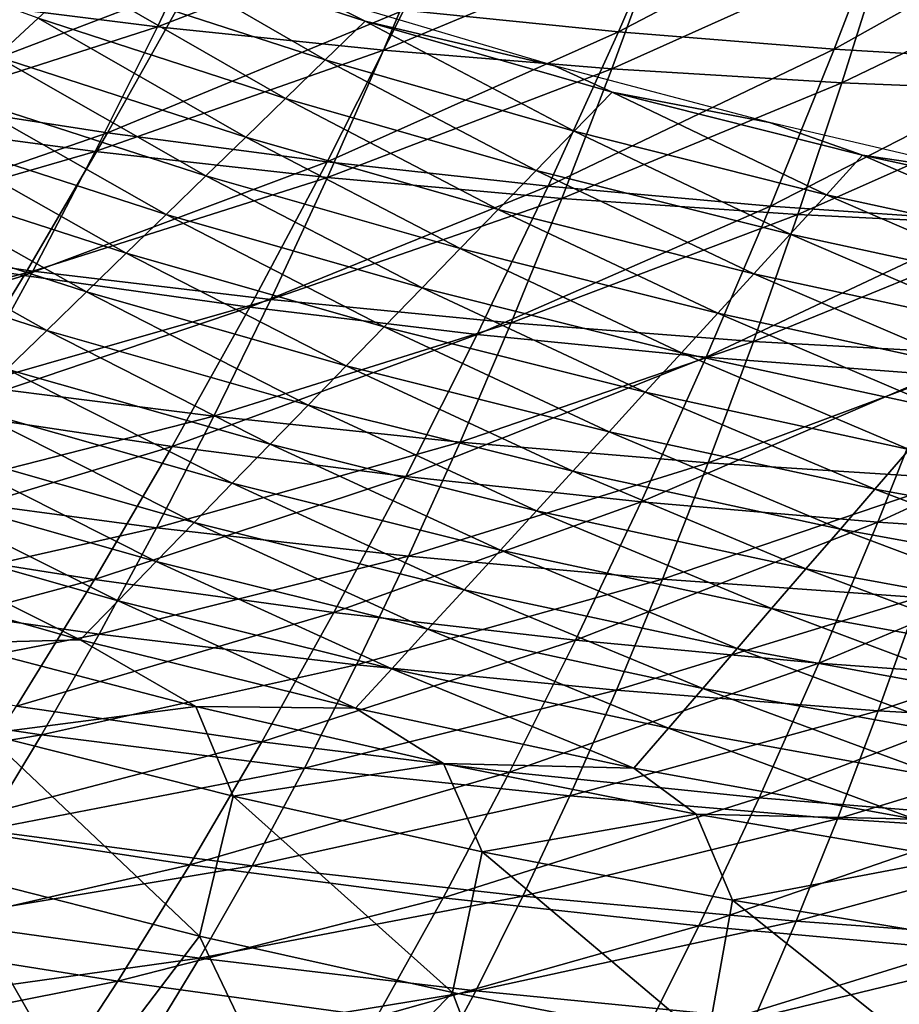
# Model space of a CAD drawing. Units: millimetres. Extents: x 81 to 540, y -176 to 176.
# Drawn here: x 277 to 294, y -141 to -122 of the extents above; entities that cross this region are included whole.
import ezdxf

# ---------------------------------------------------------------- set-up
doc = ezdxf.new("R2010")
doc.units = ezdxf.units.MM
doc.header["$LTSCALE"] = 65.185185
for name, color, linetype in [('141', 7, 'CONTINUOUS'), ('144', 7, 'CONTINUOUS'), ('18', 7, 'CONTINUOUS'), ('75', 7, 'CONTINUOUS')]:
    doc.layers.add(name, color=color, linetype=linetype)

msp = doc.modelspace()

# ---------------------------------------------------------------- linework, layer by layer
at = {"layer": '141', "linetype": 'CONTINUOUS'}
for points in [[(277.65, -122.178, 324.546), (272.962, -120.482, 324.253), (276.851, -122.914, 329.167), (277.65, -122.178, 324.546)], [(283.177, -122.975, 320.245), (279.249, -120.707, 315.306), (278.45, -121.443, 319.926), (283.177, -122.975, 320.245)], [(283.943, -122.23, 315.645), (282.861, -121.685, 314.579), (279.249, -120.707, 315.306), (283.943, -122.23, 315.645)], [(283.943, -122.23, 315.645), (279.249, -120.707, 315.306), (283.177, -122.975, 320.245), (283.943, -122.23, 315.645)], [(282.411, -123.72, 324.844), (278.45, -121.443, 319.926), (277.65, -122.178, 324.546), (282.411, -123.72, 324.844)], [(283.177, -122.975, 320.245), (278.45, -121.443, 319.926), (282.411, -123.72, 324.844), (283.177, -122.975, 320.245)], [(287.588, -123.091, 314.926), (282.861, -121.685, 314.579), (283.943, -122.23, 315.645), (287.588, -123.091, 314.926)], [(281.646, -124.465, 329.443), (277.65, -122.178, 324.546), (276.851, -122.914, 329.167), (281.646, -124.465, 329.443)], [(282.411, -123.72, 324.844), (277.65, -122.178, 324.546), (281.646, -124.465, 329.443), (282.411, -123.72, 324.844)], [(287.971, -124.353, 320.568), (283.943, -122.23, 315.645), (283.177, -122.975, 320.245), (287.971, -124.353, 320.568)], [(288.702, -123.599, 315.99), (287.588, -123.091, 314.926), (283.943, -122.23, 315.645), (288.702, -123.599, 315.99)], [(288.702, -123.599, 315.99), (283.943, -122.23, 315.645), (287.971, -124.353, 320.568), (288.702, -123.599, 315.99)], [(280.88, -125.21, 334.043), (276.851, -122.914, 329.167), (276.052, -123.65, 333.787), (280.88, -125.21, 334.043)], [(281.646, -124.465, 329.443), (276.851, -122.914, 329.167), (280.88, -125.21, 334.043), (281.646, -124.465, 329.443)], [(287.239, -125.106, 325.146), (283.177, -122.975, 320.245), (282.411, -123.72, 324.844), (287.239, -125.106, 325.146)], [(287.971, -124.353, 320.568), (283.177, -122.975, 320.245), (287.239, -125.106, 325.146), (287.971, -124.353, 320.568)], [(291.729, -124.184, 315.23), (287.588, -123.091, 314.926), (288.702, -123.599, 315.99), (291.729, -124.184, 315.23)], [(292.823, -125.575, 320.895), (288.702, -123.599, 315.99), (287.971, -124.353, 320.568), (292.823, -125.575, 320.895)], [(293.521, -124.815, 316.339), (291.729, -124.184, 315.23), (288.702, -123.599, 315.99), (293.521, -124.815, 316.339)], [(293.521, -124.815, 316.339), (288.702, -123.599, 315.99), (292.823, -125.575, 320.895), (293.521, -124.815, 316.339)], [(280.114, -125.955, 338.642), (276.052, -123.65, 333.787), (275.252, -124.385, 338.407), (280.114, -125.955, 338.642)], [(280.88, -125.21, 334.043), (276.052, -123.65, 333.787), (280.114, -125.955, 338.642), (280.88, -125.21, 334.043)], [(286.507, -125.859, 329.724), (282.411, -123.72, 324.844), (281.646, -124.465, 329.443), (286.507, -125.859, 329.724)], [(287.239, -125.106, 325.146), (282.411, -123.72, 324.844), (286.507, -125.859, 329.724), (287.239, -125.106, 325.146)], [(295.964, -125.174, 315.541), (291.729, -124.184, 315.23), (293.521, -124.815, 316.339), (295.964, -125.174, 315.541)], [(292.126, -126.336, 325.451), (287.971, -124.353, 320.568), (287.239, -125.106, 325.146), (292.126, -126.336, 325.451)], [(292.823, -125.575, 320.895), (287.971, -124.353, 320.568), (292.126, -126.336, 325.451), (292.823, -125.575, 320.895)], [(279.348, -126.699, 343.241), (275.252, -124.385, 338.407), (274.453, -125.121, 343.028), (279.348, -126.699, 343.241)], [(280.114, -125.955, 338.642), (275.252, -124.385, 338.407), (279.348, -126.699, 343.241), (280.114, -125.955, 338.642)], [(285.775, -126.612, 334.302), (281.646, -124.465, 329.443), (280.88, -125.21, 334.043), (285.775, -126.612, 334.302)], [(286.507, -125.859, 329.724), (281.646, -124.465, 329.443), (285.775, -126.612, 334.302), (286.507, -125.859, 329.724)], [(297.729, -126.642, 321.226), (293.521, -124.815, 316.339), (292.823, -125.575, 320.895), (297.729, -126.642, 321.226)], [(298.392, -125.875, 316.691), (295.964, -125.174, 315.541), (293.521, -124.815, 316.339), (298.392, -125.875, 316.691)], [(298.392, -125.875, 316.691), (293.521, -124.815, 316.339), (297.729, -126.642, 321.226), (298.392, -125.875, 316.691)], [(278.583, -127.444, 347.84), (274.453, -125.121, 343.028), (273.654, -125.856, 347.648), (278.583, -127.444, 347.84)], [(279.348, -126.699, 343.241), (274.453, -125.121, 343.028), (278.583, -127.444, 347.84), (279.348, -126.699, 343.241)], [(291.429, -127.096, 330.008), (287.239, -125.106, 325.146), (286.507, -125.859, 329.724), (291.429, -127.096, 330.008)], [(292.126, -126.336, 325.451), (287.239, -125.106, 325.146), (291.429, -127.096, 330.008), (292.126, -126.336, 325.451)], [(285.044, -127.366, 338.88), (280.88, -125.21, 334.043), (280.114, -125.955, 338.642), (285.044, -127.366, 338.88)], [(285.775, -126.612, 334.302), (280.88, -125.21, 334.043), (285.044, -127.366, 338.88), (285.775, -126.612, 334.302)], [(297.067, -127.409, 325.76), (292.823, -125.575, 320.895), (292.126, -126.336, 325.451), (297.067, -127.409, 325.76)], [(297.729, -126.642, 321.226), (292.823, -125.575, 320.895), (297.067, -127.409, 325.76), (297.729, -126.642, 321.226)], [(277.817, -128.189, 352.44), (273.654, -125.856, 347.648), (272.854, -126.592, 352.268), (277.817, -128.189, 352.44)], [(278.583, -127.444, 347.84), (273.654, -125.856, 347.648), (277.817, -128.189, 352.44), (278.583, -127.444, 347.84)], [(290.732, -127.857, 334.564), (286.507, -125.859, 329.724), (285.775, -126.612, 334.302), (290.732, -127.857, 334.564)], [(291.429, -127.096, 330.008), (286.507, -125.859, 329.724), (290.732, -127.857, 334.564), (291.429, -127.096, 330.008)], [(284.312, -128.119, 343.458), (280.114, -125.955, 338.642), (279.348, -126.699, 343.241), (284.312, -128.119, 343.458)], [(285.044, -127.366, 338.88), (280.114, -125.955, 338.642), (284.312, -128.119, 343.458), (285.044, -127.366, 338.88)], [(296.404, -128.177, 330.295), (292.126, -126.336, 325.451), (291.429, -127.096, 330.008), (296.404, -128.177, 330.295)], [(297.067, -127.409, 325.76), (292.126, -126.336, 325.451), (296.404, -128.177, 330.295), (297.067, -127.409, 325.76)], [(277.817, -128.189, 352.44), (272.854, -126.592, 352.268), (277.051, -128.934, 357.039), (277.817, -128.189, 352.44)], [(290.035, -128.618, 339.121), (285.775, -126.612, 334.302), (285.044, -127.366, 338.88), (290.035, -128.618, 339.121)], [(290.732, -127.857, 334.564), (285.775, -126.612, 334.302), (290.035, -128.618, 339.121), (290.732, -127.857, 334.564)], [(283.58, -128.872, 348.036), (279.348, -126.699, 343.241), (278.583, -127.444, 347.84), (283.58, -128.872, 348.036)], [(284.312, -128.119, 343.458), (279.348, -126.699, 343.241), (283.58, -128.872, 348.036), (284.312, -128.119, 343.458)], [(295.742, -128.944, 334.83), (291.429, -127.096, 330.008), (290.732, -127.857, 334.564), (295.742, -128.944, 334.83)], [(296.404, -128.177, 330.295), (291.429, -127.096, 330.008), (295.742, -128.944, 334.83), (296.404, -128.177, 330.295)], [(289.337, -129.378, 343.677), (285.044, -127.366, 338.88), (284.312, -128.119, 343.458), (289.337, -129.378, 343.677)], [(290.035, -128.618, 339.121), (285.044, -127.366, 338.88), (289.337, -129.378, 343.677), (290.035, -128.618, 339.121)], [(282.849, -129.625, 352.614), (278.583, -127.444, 347.84), (277.817, -128.189, 352.44), (282.849, -129.625, 352.614)], [(283.58, -128.872, 348.036), (278.583, -127.444, 347.84), (282.849, -129.625, 352.614), (283.58, -128.872, 348.036)], [(295.08, -129.711, 339.364), (290.732, -127.857, 334.564), (290.035, -128.618, 339.121), (295.08, -129.711, 339.364)], [(295.742, -128.944, 334.83), (290.732, -127.857, 334.564), (295.08, -129.711, 339.364), (295.742, -128.944, 334.83)], [(288.64, -130.139, 348.233), (284.312, -128.119, 343.458), (283.58, -128.872, 348.036), (288.64, -130.139, 348.233)], [(289.337, -129.378, 343.677), (284.312, -128.119, 343.458), (288.64, -130.139, 348.233), (289.337, -129.378, 343.677)], [(282.117, -130.379, 357.192), (277.817, -128.189, 352.44), (277.051, -128.934, 357.039), (282.117, -130.379, 357.192)], [(282.849, -129.625, 352.614), (277.817, -128.189, 352.44), (282.117, -130.379, 357.192), (282.849, -129.625, 352.614)], [(294.417, -130.478, 343.899), (290.035, -128.618, 339.121), (289.337, -129.378, 343.677), (294.417, -130.478, 343.899)], [(295.08, -129.711, 339.364), (290.035, -128.618, 339.121), (294.417, -130.478, 343.899), (295.08, -129.711, 339.364)], [(287.943, -130.9, 352.79), (283.58, -128.872, 348.036), (282.849, -129.625, 352.614), (287.943, -130.9, 352.79)], [(288.64, -130.139, 348.233), (283.58, -128.872, 348.036), (287.943, -130.9, 352.79), (288.64, -130.139, 348.233)], [(281.385, -131.132, 361.77), (277.051, -128.934, 357.039), (276.285, -129.679, 361.638), (281.385, -131.132, 361.77)], [(282.117, -130.379, 357.192), (277.051, -128.934, 357.039), (281.385, -131.132, 361.77), (282.117, -130.379, 357.192)], [(293.755, -131.245, 348.433), (289.337, -129.378, 343.677), (288.64, -130.139, 348.233), (293.755, -131.245, 348.433)], [(294.417, -130.478, 343.899), (289.337, -129.378, 343.677), (293.755, -131.245, 348.433), (294.417, -130.478, 343.899)], [(280.654, -131.885, 366.348), (276.285, -129.679, 361.638), (275.52, -130.424, 366.238), (280.654, -131.885, 366.348)], [(281.385, -131.132, 361.77), (276.285, -129.679, 361.638), (280.654, -131.885, 366.348), (281.385, -131.132, 361.77)], [(287.246, -131.66, 357.346), (282.849, -129.625, 352.614), (282.117, -130.379, 357.192), (287.246, -131.66, 357.346)], [(287.943, -130.9, 352.79), (282.849, -129.625, 352.614), (287.246, -131.66, 357.346), (287.943, -130.9, 352.79)], [(293.093, -132.012, 352.968), (288.64, -130.139, 348.233), (287.943, -130.9, 352.79), (293.093, -132.012, 352.968)], [(293.755, -131.245, 348.433), (288.64, -130.139, 348.233), (293.093, -132.012, 352.968), (293.755, -131.245, 348.433)], [(279.922, -132.638, 370.926), (275.52, -130.424, 366.238), (274.754, -131.169, 370.837), (279.922, -132.638, 370.926)], [(280.654, -131.885, 366.348), (275.52, -130.424, 366.238), (279.922, -132.638, 370.926), (280.654, -131.885, 366.348)], [(286.549, -132.421, 361.903), (282.117, -130.379, 357.192), (281.385, -131.132, 361.77), (286.549, -132.421, 361.903)], [(287.246, -131.66, 357.346), (282.117, -130.379, 357.192), (286.549, -132.421, 361.903), (287.246, -131.66, 357.346)], [(298.918, -132.189, 348.635), (294.417, -130.478, 343.899), (293.755, -131.245, 348.433), (298.918, -132.189, 348.635)], [(292.43, -132.779, 357.503), (287.943, -130.9, 352.79), (287.246, -131.66, 357.346), (292.43, -132.779, 357.503)], [(293.093, -132.012, 352.968), (287.943, -130.9, 352.79), (292.43, -132.779, 357.503), (293.093, -132.012, 352.968)], [(279.19, -133.392, 375.504), (274.754, -131.169, 370.837), (273.988, -131.914, 375.436), (279.19, -133.392, 375.504)], [(279.922, -132.638, 370.926), (274.754, -131.169, 370.837), (279.19, -133.392, 375.504), (279.922, -132.638, 370.926)], [(285.851, -133.182, 366.459), (281.385, -131.132, 361.77), (280.654, -131.885, 366.348), (285.851, -133.182, 366.459)], [(286.549, -132.421, 361.903), (281.385, -131.132, 361.77), (285.851, -133.182, 366.459), (286.549, -132.421, 361.903)], [(298.291, -132.962, 353.148), (293.755, -131.245, 348.433), (293.093, -132.012, 352.968), (298.291, -132.962, 353.148)], [(298.918, -132.189, 348.635), (293.755, -131.245, 348.433), (298.291, -132.962, 353.148), (298.918, -132.189, 348.635)], [(291.768, -133.546, 362.037), (287.246, -131.66, 357.346), (286.549, -132.421, 361.903), (291.768, -133.546, 362.037)], [(292.43, -132.779, 357.503), (287.246, -131.66, 357.346), (291.768, -133.546, 362.037), (292.43, -132.779, 357.503)], [(278.459, -134.145, 380.082), (273.988, -131.914, 375.436), (273.223, -132.659, 380.035), (278.459, -134.145, 380.082)], [(279.19, -133.392, 375.504), (273.988, -131.914, 375.436), (278.459, -134.145, 380.082), (279.19, -133.392, 375.504)], [(285.154, -133.942, 371.015), (280.654, -131.885, 366.348), (279.922, -132.638, 370.926), (285.154, -133.942, 371.015)], [(285.851, -133.182, 366.459), (280.654, -131.885, 366.348), (285.154, -133.942, 371.015), (285.851, -133.182, 366.459)], [(297.664, -133.735, 357.66), (293.093, -132.012, 352.968), (292.43, -132.779, 357.503), (297.664, -133.735, 357.66)], [(298.291, -132.962, 353.148), (293.093, -132.012, 352.968), (297.664, -133.735, 357.66), (298.291, -132.962, 353.148)], [(291.106, -134.314, 366.572), (286.549, -132.421, 361.903), (285.851, -133.182, 366.459), (291.106, -134.314, 366.572)], [(291.768, -133.546, 362.037), (286.549, -132.421, 361.903), (291.106, -134.314, 366.572), (291.768, -133.546, 362.037)], [(278.459, -134.145, 380.082), (273.223, -132.659, 380.035), (276.016, -134.209, 383.577), (278.459, -134.145, 380.082)], [(284.457, -134.703, 375.572), (279.922, -132.638, 370.926), (279.19, -133.392, 375.504), (284.457, -134.703, 375.572)], [(285.154, -133.942, 371.015), (279.922, -132.638, 370.926), (284.457, -134.703, 375.572), (285.154, -133.942, 371.015)], [(297.037, -134.507, 362.173), (292.43, -132.779, 357.503), (291.768, -133.546, 362.037), (297.037, -134.507, 362.173)], [(297.664, -133.735, 357.66), (292.43, -132.779, 357.503), (297.037, -134.507, 362.173), (297.664, -133.735, 357.66)], [(290.443, -135.081, 371.106), (285.851, -133.182, 366.459), (285.154, -133.942, 371.015), (290.443, -135.081, 371.106)], [(291.106, -134.314, 366.572), (285.851, -133.182, 366.459), (290.443, -135.081, 371.106), (291.106, -134.314, 366.572)], [(283.76, -135.464, 380.128), (279.19, -133.392, 375.504), (278.459, -134.145, 380.082), (283.76, -135.464, 380.128)], [(284.457, -134.703, 375.572), (279.19, -133.392, 375.504), (283.76, -135.464, 380.128), (284.457, -134.703, 375.572)], [(296.41, -135.28, 366.685), (291.768, -133.546, 362.037), (291.106, -134.314, 366.572), (296.41, -135.28, 366.685)], [(297.037, -134.507, 362.173), (291.768, -133.546, 362.037), (296.41, -135.28, 366.685), (297.037, -134.507, 362.173)], [(289.781, -135.848, 375.641), (285.154, -133.942, 371.015), (284.457, -134.703, 375.572), (289.781, -135.848, 375.641)], [(290.443, -135.081, 371.106), (285.154, -133.942, 371.015), (289.781, -135.848, 375.641), (290.443, -135.081, 371.106)], [(280.684, -135.428, 383.557), (278.459, -134.145, 380.082), (276.016, -134.209, 383.577), (280.684, -135.428, 383.557)], [(283.76, -135.464, 380.128), (278.459, -134.145, 380.082), (280.684, -135.428, 383.557), (283.76, -135.464, 380.128)], [(295.782, -136.052, 371.198), (291.106, -134.314, 366.572), (290.443, -135.081, 371.106), (295.782, -136.052, 371.198)], [(296.41, -135.28, 366.685), (291.106, -134.314, 366.572), (295.782, -136.052, 371.198), (296.41, -135.28, 366.685)], [(289.119, -136.615, 380.176), (284.457, -134.703, 375.572), (283.76, -135.464, 380.128), (289.119, -136.615, 380.176)], [(289.781, -135.848, 375.641), (284.457, -134.703, 375.572), (289.119, -136.615, 380.176), (289.781, -135.848, 375.641)], [(295.155, -136.825, 375.711), (290.443, -135.081, 371.106), (289.781, -135.848, 375.641), (295.155, -136.825, 375.711)], [(295.782, -136.052, 371.198), (290.443, -135.081, 371.106), (295.155, -136.825, 375.711), (295.782, -136.052, 371.198)], [(285.452, -136.528, 383.537), (283.76, -135.464, 380.128), (280.684, -135.428, 383.557), (285.452, -136.528, 383.537)], [(289.119, -136.615, 380.176), (283.76, -135.464, 380.128), (285.452, -136.528, 383.537), (289.119, -136.615, 380.176)], [(294.528, -137.598, 380.223), (289.781, -135.848, 375.641), (289.119, -136.615, 380.176), (294.528, -137.598, 380.223)], [(295.155, -136.825, 375.711), (289.781, -135.848, 375.641), (294.528, -137.598, 380.223), (295.155, -136.825, 375.711)], [(290.319, -137.504, 383.519), (289.119, -136.615, 380.176), (285.452, -136.528, 383.537), (290.319, -137.504, 383.519)], [(294.528, -137.598, 380.223), (289.119, -136.615, 380.176), (290.319, -137.504, 383.519), (294.528, -137.598, 380.223)], [(295.274, -138.352, 383.5), (294.528, -137.598, 380.223), (290.319, -137.504, 383.519), (295.274, -138.352, 383.5)]]:
    msp.add_3dface(points, dxfattribs=at)
at = {"layer": '144', "linetype": 'CONTINUOUS'}
for points in [[(280.684, -135.428, 383.557), (276.016, -134.209, 383.577), (276.644, -135.954, 386.897), (280.684, -135.428, 383.557)], [(281.402, -137.158, 386.887), (280.684, -135.428, 383.557), (276.644, -135.954, 386.897), (281.402, -137.158, 386.887)], [(285.452, -136.528, 383.537), (280.684, -135.428, 383.557), (281.402, -137.158, 386.887), (285.452, -136.528, 383.537)], [(275.922, -138.623, 389.164), (280.757, -139.85, 389.161), (276.644, -135.954, 386.897), (275.922, -138.623, 389.164)], [(280.757, -139.85, 389.161), (281.402, -137.158, 386.887), (276.644, -135.954, 386.897), (280.757, -139.85, 389.161)], [(286.195, -138.228, 386.876), (285.452, -136.528, 383.537), (281.402, -137.158, 386.887), (286.195, -138.228, 386.876)], [(290.319, -137.504, 383.519), (285.452, -136.528, 383.537), (286.195, -138.228, 386.876), (290.319, -137.504, 383.519)], [(280.757, -139.85, 389.161), (285.626, -140.938, 389.158), (281.402, -137.158, 386.887), (280.757, -139.85, 389.161)], [(285.626, -140.938, 389.158), (286.195, -138.228, 386.876), (281.402, -137.158, 386.887), (285.626, -140.938, 389.158)], [(291.018, -139.162, 386.867), (290.319, -137.504, 383.519), (286.195, -138.228, 386.876), (291.018, -139.162, 386.867)], [(295.274, -138.352, 383.5), (290.319, -137.504, 383.519), (291.018, -139.162, 386.867), (295.274, -138.352, 383.5)], [(285.626, -140.938, 389.158), (290.525, -141.889, 389.155), (286.195, -138.228, 386.876), (285.626, -140.938, 389.158)], [(290.525, -141.889, 389.155), (291.018, -139.162, 386.867), (286.195, -138.228, 386.876), (290.525, -141.889, 389.155)], [(295.866, -139.962, 386.857), (295.274, -138.352, 383.5), (291.018, -139.162, 386.867), (295.866, -139.962, 386.857)], [(274.149, -141.836, 390), (278.402, -142.954, 390), (275.922, -138.623, 389.164), (274.149, -141.836, 390)], [(275.922, -138.623, 389.164), (278.402, -142.954, 390), (280.757, -139.85, 389.161), (275.922, -138.623, 389.164)], [(290.525, -141.889, 389.155), (295.449, -142.703, 389.153), (291.018, -139.162, 386.867), (290.525, -141.889, 389.155)], [(295.449, -142.703, 389.153), (295.866, -139.962, 386.857), (291.018, -139.162, 386.867), (295.449, -142.703, 389.153)], [(278.402, -142.954, 390), (282.724, -143.97, 390), (280.757, -139.85, 389.161), (278.402, -142.954, 390)], [(280.757, -139.85, 389.161), (282.724, -143.97, 390), (285.626, -140.938, 389.158), (280.757, -139.85, 389.161)], [(282.724, -143.97, 390), (287.112, -144.88, 390), (285.626, -140.938, 389.158), (282.724, -143.97, 390)], [(285.626, -140.938, 389.158), (287.112, -144.88, 390), (290.525, -141.889, 389.155), (285.626, -140.938, 389.158)]]:
    msp.add_3dface(points, dxfattribs=at)
at = {"layer": '18', "linetype": 'CONTINUOUS'}
for points in [[(279.945, -122.34, 267.311), (275.629, -121.799, 267.409), (281.131, -119.842, 264.042), (279.945, -122.34, 267.311)], [(285.371, -120.245, 263.953), (279.945, -122.34, 267.311), (281.131, -119.842, 264.042), (285.371, -120.245, 263.953)], [(284.301, -122.791, 267.223), (279.945, -122.34, 267.311), (285.371, -120.245, 263.953), (284.301, -122.791, 267.223)], [(289.644, -120.561, 263.871), (284.301, -122.791, 267.223), (285.371, -120.245, 263.953), (289.644, -120.561, 263.871)], [(288.694, -123.151, 267.141), (284.301, -122.791, 267.223), (289.644, -120.561, 263.871), (288.694, -123.151, 267.141)], [(293.95, -120.788, 263.792), (288.694, -123.151, 267.141), (289.644, -120.561, 263.871), (293.95, -120.788, 263.792)], [(293.12, -123.421, 267.063), (288.694, -123.151, 267.141), (293.95, -120.788, 263.792), (293.12, -123.421, 267.063)], [(298.283, -120.928, 263.714), (293.12, -123.421, 267.063), (293.95, -120.788, 263.792), (298.283, -120.928, 263.714)], [(297.578, -123.6, 266.986), (293.12, -123.421, 267.063), (298.283, -120.928, 263.714), (297.578, -123.6, 266.986)], [(279.945, -122.34, 267.311), (274.323, -124.15, 270.793), (275.629, -121.799, 267.409), (279.945, -122.34, 267.311)], [(278.751, -124.741, 270.696), (274.323, -124.15, 270.793), (279.945, -122.34, 267.311), (278.751, -124.741, 270.696)], [(284.301, -122.791, 267.223), (278.751, -124.741, 270.696), (279.945, -122.34, 267.311), (284.301, -122.791, 267.223)], [(283.221, -125.24, 270.609), (278.751, -124.741, 270.696), (284.301, -122.791, 267.223), (283.221, -125.24, 270.609)], [(288.694, -123.151, 267.141), (283.221, -125.24, 270.609), (284.301, -122.791, 267.223), (288.694, -123.151, 267.141)], [(287.731, -125.645, 270.528), (283.221, -125.24, 270.609), (288.694, -123.151, 267.141), (287.731, -125.645, 270.528)], [(293.12, -123.421, 267.063), (287.731, -125.645, 270.528), (288.694, -123.151, 267.141), (293.12, -123.421, 267.063)], [(292.276, -125.958, 270.451), (287.731, -125.645, 270.528), (293.12, -123.421, 267.063), (292.276, -125.958, 270.451)], [(297.578, -123.6, 266.986), (292.276, -125.958, 270.451), (293.12, -123.421, 267.063), (297.578, -123.6, 266.986)], [(296.855, -126.178, 270.376), (292.276, -125.958, 270.451), (297.578, -123.6, 266.986), (296.855, -126.178, 270.376)], [(278.751, -124.741, 270.696), (273.012, -126.403, 274.293), (274.323, -124.15, 270.793), (278.751, -124.741, 270.696)], [(277.549, -127.044, 274.198), (273.012, -126.403, 274.293), (278.751, -124.741, 270.696), (277.549, -127.044, 274.198)], [(283.221, -125.24, 270.609), (277.549, -127.044, 274.198), (278.751, -124.741, 270.696), (283.221, -125.24, 270.609)], [(282.132, -127.59, 274.112), (277.549, -127.044, 274.198), (283.221, -125.24, 270.609), (282.132, -127.59, 274.112)], [(287.731, -125.645, 270.528), (282.132, -127.59, 274.112), (283.221, -125.24, 270.609), (287.731, -125.645, 270.528)], [(286.756, -128.041, 274.033), (282.132, -127.59, 274.112), (287.731, -125.645, 270.528), (286.756, -128.041, 274.033)], [(292.276, -125.958, 270.451), (286.756, -128.041, 274.033), (287.731, -125.645, 270.528), (292.276, -125.958, 270.451)], [(291.419, -128.398, 273.958), (286.756, -128.041, 274.033), (292.276, -125.958, 270.451), (291.419, -128.398, 273.958)], [(296.855, -126.178, 270.376), (291.419, -128.398, 273.958), (292.276, -125.958, 270.451), (296.855, -126.178, 270.376)], [(296.117, -128.66, 273.884), (291.419, -128.398, 273.958), (296.855, -126.178, 270.376), (296.117, -128.66, 273.884)], [(277.549, -127.044, 274.198), (271.698, -128.556, 277.908), (273.012, -126.403, 274.293), (277.549, -127.044, 274.198)], [(276.342, -129.246, 277.816), (271.698, -128.556, 277.908), (277.549, -127.044, 274.198), (276.342, -129.246, 277.816)], [(282.132, -127.59, 274.112), (276.342, -129.246, 277.816), (277.549, -127.044, 274.198), (282.132, -127.59, 274.112)], [(281.035, -129.84, 277.732), (276.342, -129.246, 277.816), (282.132, -127.59, 274.112), (281.035, -129.84, 277.732)], [(286.756, -128.041, 274.033), (281.035, -129.84, 277.732), (282.132, -127.59, 274.112), (286.756, -128.041, 274.033)], [(285.772, -130.338, 277.655), (281.035, -129.84, 277.732), (286.756, -128.041, 274.033), (285.772, -130.338, 277.655)], [(291.419, -128.398, 273.958), (285.772, -130.338, 277.655), (286.756, -128.041, 274.033), (291.419, -128.398, 273.958)], [(290.549, -130.739, 277.582), (285.772, -130.338, 277.655), (291.419, -128.398, 273.958), (290.549, -130.739, 277.582)], [(296.117, -128.66, 273.884), (290.549, -130.739, 277.582), (291.419, -128.398, 273.958), (296.117, -128.66, 273.884)], [(295.364, -131.044, 277.51), (290.549, -130.739, 277.582), (296.117, -128.66, 273.884), (295.364, -131.044, 277.51)], [(281.035, -129.84, 277.732), (275.131, -131.347, 281.55), (276.342, -129.246, 277.816), (281.035, -129.84, 277.732)], [(279.932, -131.989, 281.469), (275.131, -131.347, 281.55), (281.035, -129.84, 277.732), (279.932, -131.989, 281.469)], [(285.772, -130.338, 277.655), (279.932, -131.989, 281.469), (281.035, -129.84, 277.732), (285.772, -130.338, 277.655)], [(284.779, -132.533, 281.395), (279.932, -131.989, 281.469), (285.772, -130.338, 277.655), (284.779, -132.533, 281.395)], [(290.549, -130.739, 277.582), (284.779, -132.533, 281.395), (285.772, -130.338, 277.655), (290.549, -130.739, 277.582)], [(289.67, -132.98, 281.324), (284.779, -132.533, 281.395), (290.549, -130.739, 277.582), (289.67, -132.98, 281.324)], [(295.364, -131.044, 277.51), (289.67, -132.98, 281.324), (290.549, -130.739, 277.582), (295.364, -131.044, 277.51)], [(294.599, -133.328, 281.256), (289.67, -132.98, 281.324), (295.364, -131.044, 277.51), (294.599, -133.328, 281.256)], [(279.932, -131.989, 281.469), (273.918, -133.346, 285.401), (275.131, -131.347, 281.55), (279.932, -131.989, 281.469)], [(278.824, -134.035, 285.323), (273.918, -133.346, 285.401), (279.932, -131.989, 281.469), (278.824, -134.035, 285.323)], [(284.779, -132.533, 281.395), (278.824, -134.035, 285.323), (279.932, -131.989, 281.469), (284.779, -132.533, 281.395)], [(283.78, -134.626, 285.252), (278.824, -134.035, 285.323), (284.779, -132.533, 281.395), (283.78, -134.626, 285.252)], [(289.67, -132.98, 281.324), (283.78, -134.626, 285.252), (284.779, -132.533, 281.395), (289.67, -132.98, 281.324)], [(288.781, -135.118, 285.185), (283.78, -134.626, 285.252), (289.67, -132.98, 281.324), (288.781, -135.118, 285.185)], [(294.599, -133.328, 281.256), (288.781, -135.118, 285.185), (289.67, -132.98, 281.324), (294.599, -133.328, 281.256)], [(278.824, -134.035, 285.323), (272.704, -135.24, 289.369), (273.918, -133.346, 285.401), (278.824, -134.035, 285.323)], [(293.822, -135.511, 285.12), (288.781, -135.118, 285.185), (294.599, -133.328, 281.256), (293.822, -135.511, 285.12)], [(299.563, -133.578, 281.186), (293.822, -135.511, 285.12), (294.599, -133.328, 281.256), (299.563, -133.578, 281.186)], [(298.901, -135.803, 285.054), (293.822, -135.511, 285.12), (299.563, -133.578, 281.186), (298.901, -135.803, 285.054)], [(277.714, -135.977, 289.295), (272.704, -135.24, 289.369), (278.824, -134.035, 285.323), (277.714, -135.977, 289.295)], [(283.78, -134.626, 285.252), (277.714, -135.977, 289.295), (278.824, -134.035, 285.323), (283.78, -134.626, 285.252)], [(282.776, -136.615, 289.227), (277.714, -135.977, 289.295), (283.78, -134.626, 285.252), (282.776, -136.615, 289.227)], [(288.781, -135.118, 285.185), (282.776, -136.615, 289.227), (283.78, -134.626, 285.252), (288.781, -135.118, 285.185)], [(287.885, -137.153, 289.164), (282.776, -136.615, 289.227), (288.781, -135.118, 285.185), (287.885, -137.153, 289.164)], [(293.822, -135.511, 285.12), (287.885, -137.153, 289.164), (288.781, -135.118, 285.185), (293.822, -135.511, 285.12)], [(277.714, -135.977, 289.295), (271.491, -137.03, 293.454), (272.704, -135.24, 289.369), (277.714, -135.977, 289.295)], [(293.036, -137.59, 289.103), (287.885, -137.153, 289.164), (293.822, -135.511, 285.12), (293.036, -137.59, 289.103)], [(298.901, -135.803, 285.054), (293.036, -137.59, 289.103), (293.822, -135.511, 285.12), (298.901, -135.803, 285.054)], [(298.226, -137.926, 289.042), (293.036, -137.59, 289.103), (298.901, -135.803, 285.054), (298.226, -137.926, 289.042)], [(276.603, -137.814, 293.384), (271.491, -137.03, 293.454), (277.714, -135.977, 289.295), (276.603, -137.814, 293.384)], [(282.776, -136.615, 289.227), (276.603, -137.814, 293.384), (277.714, -135.977, 289.295), (282.776, -136.615, 289.227)], [(281.769, -138.499, 293.321), (276.603, -137.814, 293.384), (282.776, -136.615, 289.227), (281.769, -138.499, 293.321)], [(287.885, -137.153, 289.164), (281.769, -138.499, 293.321), (282.776, -136.615, 289.227), (287.885, -137.153, 289.164)], [(286.983, -139.083, 293.262), (281.769, -138.499, 293.321), (287.885, -137.153, 289.164), (286.983, -139.083, 293.262)], [(293.036, -137.59, 289.103), (286.983, -139.083, 293.262), (287.885, -137.153, 289.164), (293.036, -137.59, 289.103)], [(292.242, -139.565, 293.206), (286.983, -139.083, 293.262), (293.036, -137.59, 289.103), (292.242, -139.565, 293.206)], [(298.226, -137.926, 289.042), (292.242, -139.565, 293.206), (293.036, -137.59, 289.103), (298.226, -137.926, 289.042)], [(281.769, -138.499, 293.321), (275.49, -139.545, 297.592), (276.603, -137.814, 293.384), (281.769, -138.499, 293.321)], [(297.54, -139.946, 293.15), (292.242, -139.565, 293.206), (298.226, -137.926, 289.042), (297.54, -139.946, 293.15)], [(280.757, -140.276, 297.533), (275.49, -139.545, 297.592), (281.769, -138.499, 293.321), (280.757, -140.276, 297.533)], [(286.983, -139.083, 293.262), (280.757, -140.276, 297.533), (281.769, -138.499, 293.321), (286.983, -139.083, 293.262)], [(286.075, -140.906, 297.48), (280.757, -140.276, 297.533), (286.983, -139.083, 293.262), (286.075, -140.906, 297.48)], [(292.242, -139.565, 293.206), (286.075, -140.906, 297.48), (286.983, -139.083, 293.262), (292.242, -139.565, 293.206)], [(280.757, -140.276, 297.533), (274.374, -141.169, 301.918), (275.49, -139.545, 297.592), (280.757, -140.276, 297.533)], [(291.439, -141.434, 297.429), (286.075, -140.906, 297.48), (292.242, -139.565, 293.206), (291.439, -141.434, 297.429)], [(297.54, -139.946, 293.15), (291.439, -141.434, 297.429), (292.242, -139.565, 293.206), (297.54, -139.946, 293.15)], [(296.844, -141.86, 297.379), (291.439, -141.434, 297.429), (297.54, -139.946, 293.15), (296.844, -141.86, 297.379)], [(279.741, -141.946, 301.865), (274.374, -141.169, 301.918), (280.757, -140.276, 297.533), (279.741, -141.946, 301.865)], [(286.075, -140.906, 297.48), (279.741, -141.946, 301.865), (280.757, -140.276, 297.533), (286.075, -140.906, 297.48)], [(285.16, -142.622, 301.817), (279.741, -141.946, 301.865), (286.075, -140.906, 297.48), (285.16, -142.622, 301.817)], [(291.439, -141.434, 297.429), (285.16, -142.622, 301.817), (286.075, -140.906, 297.48), (291.439, -141.434, 297.429)]]:
    msp.add_3dface(points, dxfattribs=at)
at = {"layer": '75', "linetype": 'CONTINUOUS'}
for points in [[(284.689, -122.02, 253.573), (290.158, -119.347, 250.646), (288.819, -122.437, 253.48), (284.689, -122.02, 253.573)], [(290.158, -119.347, 250.646), (294.18, -119.631, 250.559), (288.819, -122.437, 253.48), (290.158, -119.347, 250.646)], [(288.819, -122.437, 253.48), (294.18, -119.631, 250.559), (292.972, -122.77, 253.392), (288.819, -122.437, 253.48)], [(294.18, -119.631, 250.559), (298.222, -119.834, 250.477), (292.972, -122.77, 253.392), (294.18, -119.631, 250.559)], [(292.972, -122.77, 253.392), (298.222, -119.834, 250.477), (297.147, -123.019, 253.309), (292.972, -122.77, 253.392)], [(276.513, -120.928, 253.785), (280.587, -121.517, 253.674), (274.794, -123.734, 256.73), (276.513, -120.928, 253.785)], [(274.794, -123.734, 256.73), (280.587, -121.517, 253.674), (278.986, -124.382, 256.619), (274.794, -123.734, 256.73)], [(280.587, -121.517, 253.674), (284.689, -122.02, 253.573), (278.986, -124.382, 256.619), (280.587, -121.517, 253.674)], [(278.986, -124.382, 256.619), (284.689, -122.02, 253.573), (283.211, -124.941, 256.518), (278.986, -124.382, 256.619)], [(284.689, -122.02, 253.573), (288.819, -122.437, 253.48), (283.211, -124.941, 256.518), (284.689, -122.02, 253.573)], [(283.211, -124.941, 256.518), (288.819, -122.437, 253.48), (287.465, -125.411, 256.425), (283.211, -124.941, 256.518)], [(288.819, -122.437, 253.48), (292.972, -122.77, 253.392), (287.465, -125.411, 256.425), (288.819, -122.437, 253.48)], [(287.465, -125.411, 256.425), (292.972, -122.77, 253.392), (291.747, -125.794, 256.338), (287.465, -125.411, 256.425)], [(292.972, -122.77, 253.392), (297.147, -123.019, 253.309), (291.747, -125.794, 256.338), (292.972, -122.77, 253.392)], [(291.747, -125.794, 256.338), (297.147, -123.019, 253.309), (296.054, -126.09, 256.253), (291.747, -125.794, 256.338)], [(274.794, -123.734, 256.73), (278.986, -124.382, 256.619), (273.073, -126.421, 259.783), (274.794, -123.734, 256.73)], [(273.073, -126.421, 259.783), (278.986, -124.382, 256.619), (277.381, -127.128, 259.674), (273.073, -126.421, 259.783)], [(278.986, -124.382, 256.619), (283.211, -124.941, 256.518), (277.381, -127.128, 259.674), (278.986, -124.382, 256.619)], [(277.381, -127.128, 259.674), (283.211, -124.941, 256.518), (281.724, -127.743, 259.575), (277.381, -127.128, 259.674)], [(283.211, -124.941, 256.518), (287.465, -125.411, 256.425), (281.724, -127.743, 259.575), (283.211, -124.941, 256.518)], [(281.724, -127.743, 259.575), (287.465, -125.411, 256.425), (286.1, -128.267, 259.482), (281.724, -127.743, 259.575)], [(287.465, -125.411, 256.425), (291.747, -125.794, 256.338), (286.1, -128.267, 259.482), (287.465, -125.411, 256.425)], [(286.1, -128.267, 259.482), (291.747, -125.794, 256.338), (290.507, -128.7, 259.395), (286.1, -128.267, 259.482)], [(291.747, -125.794, 256.338), (296.054, -126.09, 256.253), (290.507, -128.7, 259.395), (291.747, -125.794, 256.338)], [(290.507, -128.7, 259.395), (296.054, -126.09, 256.253), (294.942, -129.044, 259.31), (290.507, -128.7, 259.395)], [(273.073, -126.421, 259.783), (277.381, -127.128, 259.674), (271.352, -128.989, 262.945), (273.073, -126.421, 259.783)], [(271.352, -128.989, 262.945), (277.381, -127.128, 259.674), (275.771, -129.755, 262.839), (271.352, -128.989, 262.945)], [(277.381, -127.128, 259.674), (281.724, -127.743, 259.575), (275.771, -129.755, 262.839), (277.381, -127.128, 259.674)], [(275.771, -129.755, 262.839), (281.724, -127.743, 259.575), (280.231, -130.425, 262.741), (275.771, -129.755, 262.839)], [(281.724, -127.743, 259.575), (286.1, -128.267, 259.482), (280.231, -130.425, 262.741), (281.724, -127.743, 259.575)], [(280.231, -130.425, 262.741), (286.1, -128.267, 259.482), (284.726, -131.003, 262.649), (280.231, -130.425, 262.741)], [(286.1, -128.267, 259.482), (290.507, -128.7, 259.395), (284.726, -131.003, 262.649), (286.1, -128.267, 259.482)], [(284.726, -131.003, 262.649), (290.507, -128.7, 259.395), (289.256, -131.487, 262.563), (284.726, -131.003, 262.649)], [(290.507, -128.7, 259.395), (294.942, -129.044, 259.31), (289.256, -131.487, 262.563), (290.507, -128.7, 259.395)], [(289.256, -131.487, 262.563), (294.942, -129.044, 259.31), (293.816, -131.88, 262.479), (289.256, -131.487, 262.563)], [(294.942, -129.044, 259.31), (299.402, -129.299, 259.228), (293.816, -131.88, 262.479), (294.942, -129.044, 259.31)], [(293.816, -131.88, 262.479), (299.402, -129.299, 259.228), (298.404, -132.181, 262.397), (293.816, -131.88, 262.479)], [(275.771, -129.755, 262.839), (280.231, -130.425, 262.741), (274.161, -132.26, 266.112), (275.771, -129.755, 262.839)], [(274.161, -132.26, 266.112), (280.231, -130.425, 262.741), (278.733, -132.987, 266.016), (274.161, -132.26, 266.112)], [(280.231, -130.425, 262.741), (284.726, -131.003, 262.649), (278.733, -132.987, 266.016), (280.231, -130.425, 262.741)], [(278.733, -132.987, 266.016), (284.726, -131.003, 262.649), (283.345, -133.617, 265.927), (278.733, -132.987, 266.016)], [(284.726, -131.003, 262.649), (289.256, -131.487, 262.563), (283.345, -133.617, 265.927), (284.726, -131.003, 262.649)], [(283.345, -133.617, 265.927), (289.256, -131.487, 262.563), (287.994, -134.153, 265.842), (283.345, -133.617, 265.927)], [(289.256, -131.487, 262.563), (293.816, -131.88, 262.479), (287.994, -134.153, 265.842), (289.256, -131.487, 262.563)], [(287.994, -134.153, 265.842), (293.816, -131.88, 262.479), (292.676, -134.595, 265.76), (287.994, -134.153, 265.842)], [(293.816, -131.88, 262.479), (298.404, -132.181, 262.397), (292.676, -134.595, 265.76), (293.816, -131.88, 262.479)], [(274.161, -132.26, 266.112), (278.733, -132.987, 266.016), (272.552, -134.645, 269.493), (274.161, -132.26, 266.112)], [(292.676, -134.595, 265.76), (298.404, -132.181, 262.397), (297.389, -134.943, 265.678), (292.676, -134.595, 265.76)], [(272.552, -134.645, 269.493), (278.733, -132.987, 266.016), (277.234, -135.426, 269.401), (272.552, -134.645, 269.493)], [(278.733, -132.987, 266.016), (283.345, -133.617, 265.927), (277.234, -135.426, 269.401), (278.733, -132.987, 266.016)], [(277.234, -135.426, 269.401), (283.345, -133.617, 265.927), (281.959, -136.109, 269.314), (277.234, -135.426, 269.401)], [(283.345, -133.617, 265.927), (287.994, -134.153, 265.842), (281.959, -136.109, 269.314), (283.345, -133.617, 265.927)], [(281.959, -136.109, 269.314), (287.994, -134.153, 265.842), (286.724, -136.696, 269.231), (281.959, -136.109, 269.314)], [(287.994, -134.153, 265.842), (292.676, -134.595, 265.76), (286.724, -136.696, 269.231), (287.994, -134.153, 265.842)], [(286.724, -136.696, 269.231), (292.676, -134.595, 265.76), (291.526, -137.187, 269.15), (286.724, -136.696, 269.231)], [(292.676, -134.595, 265.76), (297.389, -134.943, 265.678), (291.526, -137.187, 269.15), (292.676, -134.595, 265.76)], [(291.526, -137.187, 269.15), (297.389, -134.943, 265.678), (296.361, -137.583, 269.071), (291.526, -137.187, 269.15)], [(277.234, -135.426, 269.401), (281.959, -136.109, 269.314), (275.735, -137.741, 272.894), (277.234, -135.426, 269.401)], [(275.735, -137.741, 272.894), (281.959, -136.109, 269.314), (280.571, -138.477, 272.81), (275.735, -137.741, 272.894)], [(281.959, -136.109, 269.314), (286.724, -136.696, 269.231), (280.571, -138.477, 272.81), (281.959, -136.109, 269.314)], [(280.571, -138.477, 272.81), (286.724, -136.696, 269.231), (285.449, -139.115, 272.73), (280.571, -138.477, 272.81)], [(286.724, -136.696, 269.231), (291.526, -137.187, 269.15), (285.449, -139.115, 272.73), (286.724, -136.696, 269.231)], [(285.449, -139.115, 272.73), (291.526, -137.187, 269.15), (290.367, -139.656, 272.651), (285.449, -139.115, 272.73)], [(291.526, -137.187, 269.15), (296.361, -137.583, 269.071), (290.367, -139.656, 272.651), (291.526, -137.187, 269.15)], [(290.367, -139.656, 272.651), (296.361, -137.583, 269.071), (295.321, -140.1, 272.574), (290.367, -139.656, 272.651)], [(275.735, -137.741, 272.894), (280.571, -138.477, 272.81), (274.239, -139.933, 276.494), (275.735, -137.741, 272.894)], [(274.239, -139.933, 276.494), (280.571, -138.477, 272.81), (279.182, -140.72, 276.414), (274.239, -139.933, 276.494)], [(280.571, -138.477, 272.81), (285.449, -139.115, 272.73), (279.182, -140.72, 276.414), (280.571, -138.477, 272.81)], [(279.182, -140.72, 276.414), (285.449, -139.115, 272.73), (284.171, -141.409, 276.337), (279.182, -140.72, 276.414)], [(285.449, -139.115, 272.73), (290.367, -139.656, 272.651), (284.171, -141.409, 276.337), (285.449, -139.115, 272.73)], [(284.171, -141.409, 276.337), (290.367, -139.656, 272.651), (289.202, -141.999, 276.262), (284.171, -141.409, 276.337)], [(290.367, -139.656, 272.651), (295.321, -140.1, 272.574), (289.202, -141.999, 276.262), (290.367, -139.656, 272.651)], [(274.239, -139.933, 276.494), (279.182, -140.72, 276.414), (272.749, -141.999, 280.202), (274.239, -139.933, 276.494)], [(289.202, -141.999, 276.262), (295.321, -140.1, 272.574), (294.272, -142.492, 276.187), (289.202, -141.999, 276.262)], [(272.749, -141.999, 280.202), (279.182, -140.72, 276.414), (277.796, -142.837, 280.126), (272.749, -141.999, 280.202)], [(279.182, -140.72, 276.414), (284.171, -141.409, 276.337), (277.796, -142.837, 280.126), (279.182, -140.72, 276.414)]]:
    msp.add_3dface(points, dxfattribs=at)

doc.saveas('drawing.dxf')
